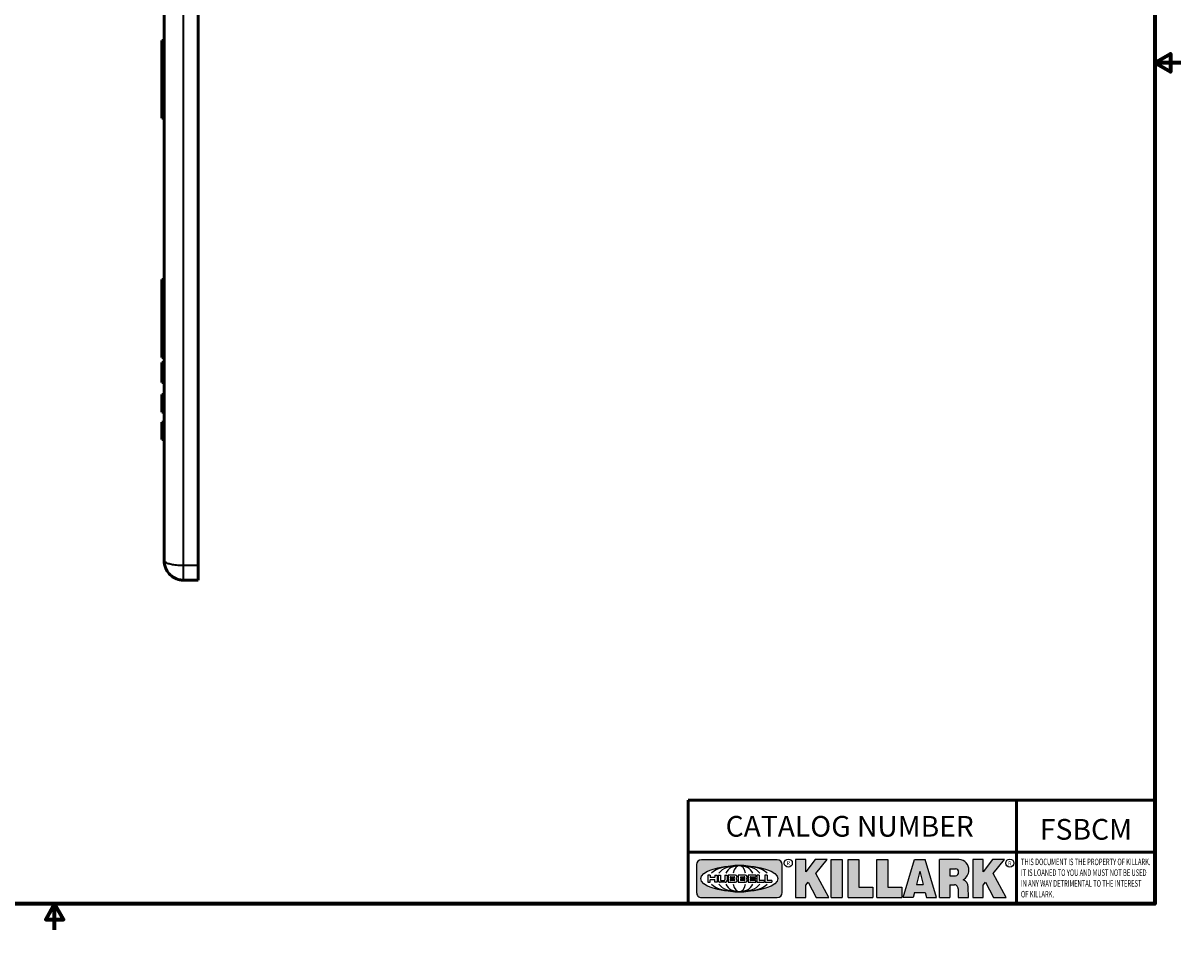
# Model space of a CAD drawing. Units: inches. Extents: x 0.1 to 14.6, y 0.1 to 11.2.
# Drawn here: x 7.1 to 14.6, y 0.1 to 5.9 of the extents above; entities that cross this region are included whole.
import ezdxf

# ---------------------------------------------------------------- set-up
doc = ezdxf.new("R2010")
doc.units = ezdxf.units.IN
doc.header["$LTSCALE"] = 0.6666666666666666
doc.header["$MEASUREMENT"] = 0
for name, color, linetype, lineweight in [('256', 7, 'Continuous', 25), ('Border (ANSI)', 7, 'Continuous', 70), ('Hatch (ANSI)', 7, 'Continuous', 18), ('Symbol (ANSI)', 7, 'Continuous', 25), ('Title (ANSI)', 7, 'Continuous', 50), ('Visible (ANSI)', 7, 'Continuous', 50), ('Visible Narrow (ANSI)', 7, 'Continuous', 35)]:
    doc.layers.add(name, color=color, linetype=linetype, lineweight=lineweight)
doc.styles.add('Note Text (ANSI)', font='tahoma.ttf')

# ---------------------------------------------------------------- blocks, each defined once
blk = doc.blocks.new('Borders Default Border')
at = {"layer": 'Border (ANSI)', "flags": 128}
for points in [[(0.3937007874015748, 0.3937007874015748), (0.3937007874015748, 16.60629933274637), (21.60629963311623, 16.60629933274637), (21.60629963311623, 0.3937007874015748), (0.3937007874015748, 0.3937007874015748)], [(21.85629897230253, 8.500000060073972), (21.60629963311623, 8.500000060073972), (21.75629983736774, 8.586602699099563), (21.75629983736774, 8.413397421048382), (21.60629963311623, 8.500000060073972)], [(11.0000002102589, 0.1437007911561981), (11.0000002102589, 0.3937007874015748), (10.91339757123331, 0.2437007943476279), (11.08660284928449, 0.2437007943476279), (11.0000002102589, 0.3937007874015748)]]:
    blk.add_lwpolyline(points, dxfattribs=at)
blk = doc.blocks.new('Title Blocks Web Title Block')
at = {"layer": 'Hatch (ANSI)'}
h = blk.add_hatch(color=256, dxfattribs=at)
edge = h.paths.add_edge_path(flags=0)
edge.add_ellipse((12.29588673067046, 2.130043194074673), major_axis=(-0.371093749999998, 0), ratio=0.3421052631578949, start_angle=0, end_angle=360)
edge = h.paths.add_edge_path()
edge.add_line((12.66169529232128, 2.311437519510195), (11.93003588838325, 2.311442776948212))
edge.add_arc((11.93003588838325, 2.265072728872298), 0.04637004807591413, 90.00000000000173, 180)
edge.add_line((11.88366584030734, 2.265072728872298), (11.88366584030734, 1.995105366559095))
edge.add_arc((11.93005255380978, 1.995105366559095), 0.04638671350244645, 180, 270.0321249943425)
edge.add_line((11.9300785622321, 1.94871866034794), (12.6616954149656, 1.948720595401643))
edge.add_arc((12.66169529232144, 1.995090643477395), 0.04637004807591415, 270.0001515416358, 360.0001515394109)
edge.add_line((12.70806534039719, 1.995090766121553), (12.70806534039719, 2.265067471434281))
edge.add_arc((12.66169529232128, 2.265067471434281), 0.04637004807591413, 0, 90)
for points in [[(12.96058648814373, 2.094813947334188), (13.03720755176625, 1.948684820212686), (13.15889982533309, 1.948684820212686), (13.03270042981223, 2.178888242574031), (13.1436551499866, 2.314895757712684), (13.02639046291499, 2.314895757712684), (12.93714946549799, 2.195903275974886), (12.93714946549799, 2.314895757712684), (12.83618994716209, 2.314895757712684), (12.83618994716209, 1.948684820212686), (12.93714946549799, 1.948684820212686), (12.93714946549799, 2.06678918225424)], [(13.18072009888702, 2.314895757712684), (13.28598433966694, 2.314895757712684), (13.28598433966694, 1.948684820212686), (13.18072009888702, 1.948684820212686)], [(13.58414833878594, 2.047894089429565), (13.58414833878594, 1.948684820212686), (13.34355389866332, 1.948684820212686), (13.34355389866332, 2.314895757712684), (13.44881813944325, 2.314895757712684), (13.44881813944325, 2.047894089429565)], [(13.62246812129659, 2.314895757712684), (13.72773236207652, 2.314895757712684), (13.72773236207652, 2.047894089429565), (13.86306256141921, 2.047894089429565), (13.86306256141921, 1.948684820212686), (13.62246812129659, 1.948684820212686)], [(14.85276861725282, 2.314895757712684), (14.73550393018121, 2.314895757712684), (14.6462629327642, 2.195903275974886), (14.6462629327642, 2.314895757712684), (14.5453034144283, 2.314895757712684), (14.5453034144283, 1.948684820212686), (14.6462629327642, 1.948684820212686), (14.6462629327642, 2.06678918225424), (14.66969995540993, 2.094813947334188), (14.74632101903247, 1.948684820212686), (14.8680132925993, 1.948684820212686), (14.74181389707844, 2.178888242574031)]]:
    blk.add_hatch(color=256, dxfattribs=at).paths.add_polyline_path(points)
h = blk.add_hatch(color=256, dxfattribs=at)
h.paths.add_polyline_path([(14.06761072641867, 2.073876139823644), (14.03591680916014, 2.200734982918839), (14.0042228919016, 2.073876139823644)], flags=0)
h.paths.add_polyline_path([(14.19627346714012, 1.948684820212686), (14.08589235263732, 2.314895757712684), (13.9842165254552, 2.314895757712684), (13.87383540993606, 1.948684820212686), (13.97291365198852, 1.948557015615572), (13.9850534987736, 1.997148261246238), (14.08678011954667, 1.997148261246238), (14.09891941067401, 1.948559239704733)])
h = blk.add_hatch(color=256, dxfattribs=at)
edge = h.paths.add_edge_path(flags=0)
edge.add_ellipse((14.37950248997309, 2.192306275249751), major_axis=(-3.924806587742057e-17, -0.03350373801470972), ratio=0.8999999999999966, start_angle=0, end_angle=180.0000000000001)
edge.add_line((14.37950248997309, 2.225810013264462), (14.32355063612961, 2.225810013264462))
edge.add_line((14.32355063612961, 2.225810013264462), (14.32355063612961, 2.158802537235042))
edge.add_line((14.32355063612961, 2.158802537235042), (14.37950248997309, 2.158802537235042))
edge = h.paths.add_edge_path()
edge.add_line((14.2267719096769, 2.314895757712684), (14.41469150745917, 2.314895757712686))
edge.add_arc((14.40917573071451, 2.215364969068017), 0.09968350756934116, -2.8669002037531754, 86.8280388075471, ccw=False)
edge.add_arc((14.39639961198993, 2.215863399477599), 0.1124686540556427, 300.90553714876785, 357.20503416005675, ccw=False)
edge.add_arc((14.42751349469828, 2.051600039837974), 0.07281665539126204, 0.07220526268400818, 68.5293060284431, ccw=False)
edge.add_line((14.50033009226754, 2.051691804787915), (14.50509051418318, 1.948684820212686))
edge.add_line((14.50509051418318, 1.948684820212686), (14.40615760796787, 1.948684820212686))
edge.add_line((14.40615760796787, 1.948684820212686), (14.40615760796787, 2.031107463683006))
edge.add_ellipse((14.37122108453037, 2.031107463683013), major_axis=(4.547389683306676e-17, 0.03881835937499033), ratio=0.9000000000000166, start_angle=269.9999999999892, end_angle=360.0000000000093)
edge.add_line((14.37122108453037, 2.069925823058007), (14.32355063612961, 2.069925823058007))
edge.add_line((14.32355063612961, 2.069925823058007), (14.32355063612961, 1.948684820212686))
edge.add_line((14.32355063612961, 1.948684820212686), (14.2267719096769, 1.948684820212686))
edge.add_line((14.2267719096769, 1.948684820212686), (14.2267719096769, 2.314895757712684))
at = {"layer": '256', "color": 3, "linetype": 'Continuous', "true_color": 0x00ff00}
for p, q in [((11.88366584030734, 2.265072728872298), (11.88366584030734, 1.995105366559095)), ((12.66169529232128, 2.311437519510195), (11.93003588838325, 2.311442776948212)), ((12.70806534039719, 1.995090766121553), (12.70806534039719, 2.265067471434281)), ((12.83618994716209, 2.314895757712684), (12.83618994716209, 1.948684820212686)), ((12.93714946549799, 2.314895757712684), (12.83618994716209, 2.314895757712684)), ((13.02639046291499, 2.314895757712684), (12.93714946549799, 2.195903275974886)), ((12.93714946549799, 2.195903275974886), (12.93714946549799, 2.314895757712684)), ((13.1436551499866, 2.314895757712684), (13.02639046291499, 2.314895757712684)), ((13.03270042981223, 2.178888242574031), (13.1436551499866, 2.314895757712684)), ((13.18072009888702, 1.948684820212686), (13.18072009888702, 2.314895757712684)), ((13.18072009888702, 2.314895757712684), (13.28598433966694, 2.314895757712684)), ((13.28598433966694, 2.314895757712684), (13.28598433966694, 1.948684820212686)), ((13.34355389866332, 1.948684820212686), (13.34355389866332, 2.314895757712684)), ((13.34355389866332, 2.314895757712684), (13.44881813944325, 2.314895757712684)), ((13.44881813944325, 2.314895757712684), (13.44881813944325, 2.047894089429565)), ((13.62246812129659, 1.948684820212686), (13.62246812129659, 2.314895757712684)), ((13.62246812129659, 2.314895757712684), (13.72773236207652, 2.314895757712684)), ((13.72773236207652, 2.314895757712684), (13.72773236207652, 2.047894089429565)), ((13.87383540993606, 1.948684820212686), (13.9842165254552, 2.314895757712684)), ((13.9842165254552, 2.314895757712684), (14.08589235263732, 2.314895757712684)), ((14.19627346714012, 1.948684820212686), (14.08589235263732, 2.314895757712684)), ((14.2267719096769, 1.948684820212686), (14.2267719096769, 2.314895757712684)), ((14.41469150745917, 2.314895757712687), (14.2267719096769, 2.314895757712684)), ((14.5453034144283, 2.314895757712684), (14.5453034144283, 1.948684820212686)), ((14.6462629327642, 2.314895757712684), (14.5453034144283, 2.314895757712684)), ((14.6462629327642, 2.195903275974886), (14.6462629327642, 2.314895757712684)), ((14.73550393018121, 2.314895757712684), (14.6462629327642, 2.195903275974886)), ((14.85276861725282, 2.314895757712684), (14.73550393018121, 2.314895757712684)), ((14.74181389707844, 2.178888242574031), (14.85276861725282, 2.314895757712684)), ((12.01313247520132, 2.165078290976845), (11.99087485286994, 2.165078290976845)), ((11.99087485286994, 2.165078290976845), (11.99087485286994, 2.095008113660179)), ((12.01313247520132, 2.165078290976845), (12.01313247520132, 2.144057222880684)), ((12.05764771884544, 2.142820688290549), (12.01436900979145, 2.142820688290549)), ((12.01436900979145, 2.120563045295449), (12.05764771884544, 2.120563045295449)), ((12.05888425343558, 2.165078290976845), (12.05888425343558, 2.144057222880684)), ((12.05888425343558, 2.165078290976845), (12.08114187576696, 2.165078290976845)), ((12.08114187576696, 2.165078290976845), (12.08114187576696, 2.095008113660179)), ((12.09103416267437, 2.165078290976845), (12.09103416267437, 2.115617015637719)), ((12.09103416267437, 2.165078290976845), (12.1132917663793, 2.165078290976845)), ((12.1132917663793, 2.165078290976845), (12.1132917663793, 2.118667134322487)), ((12.15698265086515, 2.165078290976845), (12.1792403011362, 2.165078290976845)), ((12.15698265086515, 2.165078290976845), (12.15698265086515, 2.118667134322487)), ((12.1792403011362, 2.165078290976845), (12.1792403011362, 2.115617015637719)), ((12.25879064882028, 2.165078199756021), (12.18665949616236, 2.165078199756021)), ((12.18665949616236, 2.165078199756021), (12.18665949616236, 2.095008113660179)), ((12.20891713712019, 2.146942534722649), (12.20891713712019, 2.137050249852501)), ((12.20891713712019, 2.123036154784523), (12.20891713712019, 2.113143869914376)), ((12.21015367171032, 2.148179069312783), (12.24642533323033, 2.148179069312783)), ((12.21015367171032, 2.135813715262367), (12.24642533323033, 2.135813715262367)), ((12.24642533323033, 2.124272689374658), (12.21015367171032, 2.124272689374658)), ((12.35565251791704, 2.165078199756021), (12.28352136525912, 2.165078199756021)), ((12.28352136525912, 2.165078199756021), (12.28352136525912, 2.095008113660179)), ((12.30577900621695, 2.146942534722649), (12.30577900621695, 2.137050249852501)), ((12.30577900621695, 2.123036154784523), (12.30577900621695, 2.113143869914376)), ((12.30701554080708, 2.148179069312783), (12.34328720232709, 2.148179069312783)), ((12.30701554080708, 2.135813715262367), (12.34328720232709, 2.135813715262367)), ((12.34328720232709, 2.124272689374658), (12.30701554080708, 2.124272689374658)), ((12.45497407260936, 2.165078290976845), (12.37955890211862, 2.165078290976845)), ((12.37955890211862, 2.165078290976845), (12.37955890211862, 2.095008113660179)), ((12.40181650582355, 2.146929033078514), (12.40181650582355, 2.137063751496636)), ((12.40181650582355, 2.123022653140389), (12.40181650582355, 2.11315737155851)), ((12.40306650582355, 2.148179033078514), (12.45497407260936, 2.148179033078514)), ((12.40306650582355, 2.135813751496636), (12.45167659464878, 2.135813751496635)), ((12.45167659464878, 2.124272653140389), (12.40306650582355, 2.124272653140388)), ((12.45292659464878, 2.134563751496636), (12.45292659464878, 2.125522653140389)), ((12.45622407260936, 2.163828290976845), (12.45622407260936, 2.149429033078514)), ((12.48631302086989, 2.165078286902308), (12.46529195073646, 2.165078286902308)), ((12.46529195073646, 2.165078286902308), (12.46529195073646, 2.095008113660179)), ((12.48754955546003, 2.163841752312174), (12.48754955546003, 2.114380476973048)), ((12.56132948963324, 2.165078286902308), (12.54030841949981, 2.165078286902308)), ((12.54030841949981, 2.165078286902308), (12.54030841949981, 2.095008113660179)), ((12.56256602422337, 2.163841752312174), (12.56256602422337, 2.114380476973048)), ((13.15889982533309, 1.948684820212686), (13.03270042981223, 2.178888242574031)), ((14.03591680916014, 2.200734982918839), (14.0042228919016, 2.073876139823644)), ((14.03591680916014, 2.200734982918839), (14.06761072641867, 2.073876139823644)), ((14.32355063612961, 2.225810013264462), (14.37950248997309, 2.225810013264462)), ((14.32355063612961, 2.225810013264462), (14.32355063612961, 2.158802537235042)), ((14.32355063612961, 2.158802537235042), (14.37950248997309, 2.158802537235042)), ((14.8680132925993, 1.948684820212686), (14.74181389707844, 2.178888242574031)), ((11.99087485286994, 2.095008113660179), (12.01313247520132, 2.095008113660179)), ((12.01313247520132, 2.095008113660179), (12.01313247520132, 2.119326510705315)), ((12.05888425343558, 2.095008113660179), (12.05888425343558, 2.119326510705315)), ((12.08114187576696, 2.095008113660179), (12.05888425343558, 2.095008113660179)), ((12.15698268811805, 2.095008104346954), (12.11164307396514, 2.095008104346953)), ((12.11840277619315, 2.113556124508642), (12.1518716410513, 2.113556124508642)), ((12.15863138984543, 2.095008104346954), (12.15698268811805, 2.095008104346954)), ((12.18665949616236, 2.095008113660179), (12.25879069033665, 2.095008113660179)), ((12.24642533323033, 2.111907335324241), (12.21015367171032, 2.111907335324241)), ((12.28352136525912, 2.095008113660179), (12.35565255943341, 2.095008113660179)), ((12.34328720232709, 2.111907335324241), (12.30701554080708, 2.111907335324241)), ((12.37955890211862, 2.095008113660179), (12.45497407260936, 2.095008113660179)), ((12.45497407260936, 2.11190737155851), (12.40306650582355, 2.11190737155851)), ((12.45622407260936, 2.096258113660179), (12.45622407260936, 2.11065737155851)), ((12.46529195073646, 2.095008113660179), (12.53247703972858, 2.095008113660179)), ((12.53247703972858, 2.113143942382913), (12.48878609005016, 2.113143942382913)), ((12.53371357431871, 2.111907407792779), (12.53371357431871, 2.096244648250314)), ((12.54030841949981, 2.095008113660179), (12.60749343398613, 2.095008113660179)), ((12.60749343398613, 2.113143942382913), (12.56380255881351, 2.113143942382911)), ((12.60872996857626, 2.111907407792779), (12.60872996857626, 2.096244648250314)), ((12.93714946549799, 2.06678918225424), (12.96058648814373, 2.094813947334188)), ((12.93714946549799, 1.948684820212686), (12.93714946549799, 2.06678918225424)), ((12.96058648814373, 2.094813947334188), (13.03720755176625, 1.948684820212686)), ((13.44881813944325, 2.047894089429565), (13.58414833878594, 2.047894089429565)), ((13.58414833878594, 2.047894089429565), (13.58414833878594, 1.948684820212686)), ((13.72773236207652, 2.047894089429565), (13.86306256141921, 2.047894089429565)), ((13.86306256141921, 2.047894089429565), (13.86306256141921, 1.948684820212686)), ((14.0042228919016, 2.073876139823644), (14.06761072641867, 2.073876139823644)), ((14.32355063612961, 2.069925823058007), (14.32355063612961, 1.948684820212686)), ((14.32355063612961, 2.069925823058007), (14.37122108453037, 2.069925823058007)), ((14.40615760796787, 2.031107463683006), (14.40615760796787, 1.948684820212686)), ((14.50509051418318, 1.948684820212686), (14.50033009226754, 2.051691804787915)), ((14.6462629327642, 2.06678918225424), (14.66969995540993, 2.094813947334188)), ((14.6462629327642, 1.948684820212686), (14.6462629327642, 2.06678918225424)), ((14.66969995540993, 2.094813947334188), (14.74632101903247, 1.948684820212686)), ((11.9300785622321, 1.94871866034794), (12.6616954149656, 1.948720595401643)), ((12.83618994716209, 1.948684820212686), (12.93714946549799, 1.948684820212686)), ((13.03720755176625, 1.948684820212686), (13.15889982533309, 1.948684820212686)), ((13.18072009888702, 1.948684820212686), (13.28598433966694, 1.948684820212686)), ((13.34355389866332, 1.948684820212686), (13.58414833878594, 1.948684820212686)), ((13.62246812129659, 1.948684820212686), (13.86306256141921, 1.948684820212686)), ((13.97291365198852, 1.948557015615572), (13.87383540993606, 1.948684820212686)), ((13.9850534987736, 1.997148261246238), (13.97291365198852, 1.948557015615572)), ((13.9850534987736, 1.997148261246238), (14.08678011954667, 1.997148261246238)), ((14.08678011954667, 1.997148261246238), (14.09891941067401, 1.948559239704733)), ((14.09891941067401, 1.948559239704733), (14.19627346714012, 1.948684820212686)), ((14.2267719096769, 1.948684820212686), (14.32355063612961, 1.948684820212686)), ((14.40615760796787, 1.948684820212686), (14.50509051418318, 1.948684820212686)), ((14.5453034144283, 1.948684820212686), (14.6462629327642, 1.948684820212686)), ((14.74632101903247, 1.948684820212686), (14.8680132925993, 1.948684820212686))]:
    blk.add_line(p, q, dxfattribs=at)
at = {"layer": '256', "color": 3, "linetype": 'Continuous', "lineweight": 25, "true_color": 0x00ff00}
for centre in [(12.76753793498446, 2.279896747777841), (14.90317039743721, 2.279896747777841)]:
    blk.add_circle(centre, 0.0390624999999998, dxfattribs=at)
at = {"layer": '256', "color": 3, "linetype": 'Continuous', "true_color": 0x00ff00}
for centre, radius, start, end in [((11.93003588838325, 2.265072728872298), 0.04637004807591414, 90, 180), ((12.66169529232128, 2.265067471434281), 0.04637004807591414, 0, 90), ((14.40917573071451, 2.215364969068017), 0.09968350756934116, 357.1330997962468, 86.8280388075471), ((12.01436900979145, 2.144057222880684), 0.001236534590134391, 180, 270), ((12.01436900979145, 2.119326510705315), 0.001236534590134391, 90, 180), ((12.05764771884544, 2.144057222880684), 0.001236534590134391, 270, 0), ((12.05764771884544, 2.119326510705315), 0.001236534590134391, 0, 90), ((12.21015367171033, 2.146942534722649), 0.001236534590134391, 90, 180), ((12.21015367171033, 2.137050249852501), 0.001236534590134391, 180, 270), ((12.21015367171033, 2.123036154784523), 0.001236534590134391, 90, 180), ((12.24642533323033, 2.141996392287575), 0.0061826770252082, 270, 90), ((12.24642533323033, 2.118090012349449), 0.0061826770252082, 270, 90), ((12.25748225923182, 2.147362051601341), 0.01776439666168788, 294.4712981746656, 85.77620643735688), ((12.25748227635277, 2.112724284730482), 0.01776442131186478, 274.2238665880651, 65.52879867998826), ((12.26529470765818, 2.130043185603494), 0.001236534590134391, 111.5289036188542, 248.4710963811458), ((12.30701554080708, 2.146942534722649), 0.001236534590134391, 90, 180), ((12.30701554080708, 2.137050249852501), 0.001236534590134391, 180, 270), ((12.30701554080708, 2.123036154784523), 0.001236534590134391, 90, 180), ((12.34328720232709, 2.141996392287575), 0.0061826770252082, 270, 90), ((12.34328720232709, 2.118090012349449), 0.0061826770252082, 270, 90), ((12.35434412832857, 2.147362051601342), 0.01776439666168788, 294.4712981746656, 85.7762064373388), ((12.35434414544953, 2.112724284730482), 0.01776442131186479, 274.2238665880651, 65.52879867985452), ((12.36215657675493, 2.130043185603494), 0.001236534590134391, 111.5289036189927, 248.4710963831676), ((12.40306650582355, 2.146929033078514), 0.001249999999999994, 90, 180), ((12.40306650582355, 2.137063751496636), 0.001249999999999994, 180, 270), ((12.40306650582355, 2.123022653140389), 0.001249999999999994, 90, 180), ((12.45167659464878, 2.134563751496636), 0.001249999999999994, 0, 90), ((12.45167659464878, 2.125522653140389), 0.001249999999999994, 270, 0), ((12.45497407260936, 2.163828290976845), 0.001249999999999994, 0, 90), ((12.45497407260936, 2.149429033078515), 0.001249999999999994, 270, 0), ((12.48631302086989, 2.163841752312174), 0.001236534590134391, 0, 90), ((12.56132948963324, 2.163841752312174), 0.001236534590134391, 0, 90), ((14.39639961198993, 2.215863399477599), 0.1124686540556427, 300.905537148768, 357.2050341600569), ((12.11164307396514, 2.115617015637718), 0.0206089112907647, 180, 270), ((12.11840277619315, 2.118667134322488), 0.005111009813845132, 180, 270), ((12.1518716410513, 2.118667134322488), 0.005111009813845132, 270, 0), ((12.15863138984544, 2.115617015637719), 0.0206089112907647, 270, 0), ((12.21015367171033, 2.113143869914376), 0.001236534590134391, 180, 270), ((12.30701554080708, 2.113143869914376), 0.001236534590134391, 180, 270), ((12.40306650582355, 2.11315737155851), 0.001249999999999994, 180, 270), ((12.45497407260936, 2.11065737155851), 0.001249999999999994, 0, 90), ((12.45497407260936, 2.096258113660179), 0.001249999999999994, 270, 0), ((12.48878609005016, 2.114380476973048), 0.001236534590134391, 180, 270), ((12.53247703972858, 2.111907407792779), 0.001236534590134391, 0, 90), ((12.53247703972858, 2.096244648250314), 0.001236534590134391, 270, 0), ((12.56380255881351, 2.114380476973048), 0.001236534590134391, 180, 270), ((12.60749343398612, 2.111907407792779), 0.001236534590134391, 0, 90), ((12.60749343398612, 2.096244648250314), 0.001236534590134391, 270, 0), ((14.42751349469828, 2.051600039837974), 0.07281665539126204, 0.0722052626840077, 68.52930602844313), ((11.93005255380978, 1.995105366559095), 0.04638671350244645, 180, 270.0321249943425), ((12.66169529232144, 1.995090643477395), 0.04637004807591414, 270.0001515416358, 0.0001515394108597689)]:
    blk.add_arc(centre, radius, start, end, dxfattribs=at)
blk.add_ellipse((12.29588673067046, 2.130043194074673), major_axis=(0.371093749999998, 0), ratio=0.3421052631578949, dxfattribs=at)
for centre, major_axis, ratio, start_param, end_param in [((12.2958867213468, 2.130043202318512), (0.2968749999999984, 0), 0.4276315789473685, 0.4357279325989349, 2.705864720990868), ((12.2958867213468, 2.130043202318512), (0.2187499999999988, 0), 0.5803571428571431, 0.4357279325060421, 2.705864721087481), ((12.2958867213468, 2.130043202318512), (0.1437499999999993, 0), 0.8831521739130436, 0.4357279325429912, 2.705864721044869), ((12.2958867213468, 2.130043202318512), (1.487196625987451e-16, -0.1269531249999994), 0.5169230769230768, 2.00652425933844, 4.276661047846593), ((14.37950248997309, 2.192306275249751), (3.924806587742057e-17, 0.03350373801470972), 0.8999999999999966, 3.141592653589795, 6.283185307179587), ((12.2958867213468, 2.130043202318512), (0.2968749999999984, 0), 0.4276315789473685, 3.577320586188713, 5.847457374580657), ((12.2958867213468, 2.130043202318512), (0.2187499999999988, 0), 0.5803571428571431, 3.577320586092103, 5.847457374673547), ((12.2958867213468, 2.130043202318512), (0.1437499999999993, 0), 0.8831521739130436, 3.577320586134715, 5.847457374636595), ((12.2958867213468, 2.130043202318512), (1.487196625987451e-16, 0.1269531249999994), 0.5169230769230768, 2.006524259332993, 4.27666104784116), ((14.37122108453037, 2.031107463683013), (4.547389683306676e-17, 0.03881835937499033), 0.9000000000000166, 4.712388980384501, 6.283185307179748)]:
    blk.add_ellipse(centre, major_axis=major_axis, ratio=ratio, start_param=start_param, end_param=end_param, dxfattribs=at)
at = {"layer": 'Title (ANSI)'}
for p, q in [((11.80193331653419, 2.386725975483655), (11.80193331653419, 2.886725975483655)), ((11.80193331653419, 2.886725975483655), (16.29417295694643, 2.886725975483655)), ((14.96793331653419, 2.386726695170963), (14.96793331653419, 2.886725975483655)), ((11.80193331653419, 2.386725975483655), (16.30193331653419, 2.386725975483655)), ((11.80193331653419, 2.386725975483655), (11.80193331653419, 1.886725975483656)), ((14.96793331653419, 2.386726695170963), (14.96793331653419, 1.886726695170963))]:
    blk.add_line(p, q, dxfattribs=at)
at = {"layer": 'Title (ANSI)', "style": 'Note Text (ANSI)'}
for s, insert, char_height, attachment_point in [('\\fTahoma|b0|i0;\\H0.2000;CATALOG NUMBER', (12.16388871019303, 2.734476873715705), 0.2000000063828596, 1), ('\\fTahoma|b0|i0;\\H0.0375;R', (12.76753793498446, 2.279896747777841), 0.03750000119678617, 5), ('\\fTahoma|b0|i0;\\H0.0375;R', (14.90318168267865, 2.277141903897914), 0.03750000119678617, 5)]:
    blk.add_mtext(s, dxfattribs=dict(at, insert=insert, char_height=char_height, attachment_point=attachment_point))
at = {"layer": 'Title (ANSI)', "insert": (15.01039706419883, 2.323398587084426), "char_height": 0.06299999755198561, "attachment_point": 1, "line_spacing_factor": 0.9878841638565063, "style": 'Note Text (ANSI)'}
blk.add_mtext('\\fTahoma|b0|i1;\\W0.65;\\H0.0630;THIS DOCUMENT IS THE PROPERTY OF KILLARK.\\P\\fTahoma|b0|i1;\\W0.65;\\H0.0630;IT IS LOANED TO YOU AND MUST NOT BE USED\\P\\fTahoma|b0|i1;\\W0.65;\\H0.0630;IN ANY WAY DETRIMENTAL TO THE INTEREST\\P\\fTahoma|b0|i1;\\W0.65;\\H0.0630;OF KILLARK.', dxfattribs=at)

msp = doc.modelspace()

# ---------------------------------------------------------------- linework, layer by layer
at = {"layer": 'Visible (ANSI)'}
for p, q in [((8.036937693312225, 6.780352351564784), (8.036937693312225, 2.467852351564783)), ((8.255687693312263, 2.436602351564784), (8.255687693312263, 6.811602351564783)), ((8.021937693311845, 5.810821380911356), (8.021937693311902, 5.72151828333299)), ((8.036937693311843, 5.810821380911356), (8.021937693311845, 5.810821380911356)), ((8.0369376933119, 5.72151828333299), (8.021937693311902, 5.72151828333299)), ((8.021937693311887, 5.681344057727581), (8.021937693311902, 5.72151828333299)), ((8.021937693311875, 5.681344057727582), (8.02193769331188, 5.457874927797496)), ((8.036937693311886, 5.681344057727581), (8.021937693311887, 5.681344057727581)), ((8.021937693311866, 5.44029870409513), (8.021937693311866, 5.457874927797496)), ((8.03693769331188, 5.457874927797496), (8.02193769331188, 5.457874927797496)), ((8.036937693311886, 5.44029870409513), (8.021937693311887, 5.44029870409513)), ((8.021937693311902, 5.400124478489721), (8.021937693311887, 5.44029870409513)), ((8.0369376933119, 5.400124478489721), (8.021937693311902, 5.400124478489721)), ((8.021937693311902, 5.400124478489721), (8.021937693311845, 5.310821380911355)), ((8.036937693311843, 5.310821380911355), (8.021937693311845, 5.310821380911355)), ((8.021937693311846, 4.274102351564784), (8.021937693311846, 3.774102351564784)), ((8.036937693311845, 4.274102351564784), (8.021937693311846, 4.274102351564784)), ((8.036937693311845, 3.774102351564784), (8.021937693311846, 3.774102351564784)), ((8.021937693311825, 3.742087871643553), (8.021937693311825, 3.742087312862344)), ((8.036937693311826, 3.742087871643554), (8.021937693311825, 3.742087871643554)), ((8.021937693311825, 3.742087312862345), (8.021937693311829, 3.741697351564784)), ((8.036937693311906, 3.741697351564784), (8.021937693311907, 3.741697351564784)), ((8.021937693311907, 3.741697351564784), (8.021937693311914, 3.714197351564784)), ((8.021937693311914, 3.639697351564784), (8.021937693311914, 3.714197351564784)), ((8.021937693311914, 3.639697351564784), (8.021937693311907, 3.612197351564784)), ((8.036937693311906, 3.612197351564784), (8.021937693311907, 3.612197351564784)), ((8.02193769331182, 3.534102339952021), (8.021937693311814, 3.536030701632103)), ((8.036937693311815, 3.536030701632103), (8.021937693311814, 3.536030701632103)), ((8.021937693311925, 3.504087105096037), (8.021937693311912, 3.534102348035438)), ((8.036937693311913, 3.534102348035438), (8.021937693311912, 3.534102348035438)), ((8.021937693311914, 3.47415570361736), (8.021937693311925, 3.504087105096037)), ((8.021937693311918, 3.468706008670263), (8.021937693311914, 3.47415570361736)), ((8.036937693311915, 3.47415570361736), (8.021937693311914, 3.47415570361736)), ((8.021937693311921, 3.45403375304346), (8.021937693311918, 3.468706008670262)), ((8.036937693311916, 3.468706008670263), (8.021937693311918, 3.468706008670263)), ((8.021937693311926, 3.424102351564784), (8.021937693311921, 3.45403375304346)), ((8.021937693311814, 3.422257839428843), (8.02193769331182, 3.424102351569213)), ((8.036937693311925, 3.424102351564784), (8.021937693311926, 3.424102351564784)), ((8.036937693311815, 3.422257839428843), (8.021937693311814, 3.422257839428843)), ((8.021937693311857, 3.358216020845791), (8.021937693311855, 3.358635229859568)), ((8.036937693311856, 3.358635229859568), (8.021937693311855, 3.358635229859568)), ((8.0219376933119, 3.248216026085292), (8.021937693311886, 3.358216022555946)), ((8.036937693311886, 3.358216022555946), (8.021937693311886, 3.358216022555946)), ((8.021937693311855, 3.246371513949351), (8.021937693311859, 3.248216026396613)), ((8.036937693311899, 3.248216026085292), (8.0219376933119, 3.248216026085292)), ((8.036937693311856, 3.246371513949351), (8.021937693311855, 3.246371513949351)), ((8.255687693312263, 2.436602351564784), (8.255687693312236, 2.342852351564784)), ((8.161937693312234, 2.342852351564784), (8.255687693312236, 2.342852351564784))]:
    msp.add_line(p, q, dxfattribs=at)
msp.add_open_spline([(8.036937693312225, 2.467852351564784), (8.036937693312227, 2.451239375882389), (8.040210222858615, 2.434555322821221), (8.052333569742105, 2.406274453708003), (8.059720717351876, 2.394415423969989), (8.077935955001342, 2.374470919278036), (8.087947245607914, 2.366179047152837), (8.110435573748244, 2.353299657059816), (8.122542357670701, 2.348469091444398), (8.144148835026263, 2.343818475421886), (8.153098858547404, 2.342852351564784), (8.161937693312234, 2.342852351564784)], degree=3, knots=[-0.0005629705200721241, -0.0005629705200721241, -0.0005629705200721241, -0.0005629705200721241, 0.0441938031641018, 0.0441938031641018, 0.07877967252520751, 0.07877967252520751, 0.1077142971552391, 0.1077142971552391, 0.1336072141627406, 0.1336072141627406, 0.1504451943897453, 0.1504451943897453, 0.1504451943897453, 0.1504451943897453], dxfattribs=at)
at = {"layer": 'Visible Narrow (ANSI)'}
for p, q in [((8.161937693312263, 2.436602351564784), (8.161937693312263, 6.811602351564783)), ((8.036937693311826, 3.742087312862344), (8.021937693311825, 3.742087312862344)), ((8.036937693311915, 3.714197351564784), (8.021937693311914, 3.714197351564784)), ((8.036937693311915, 3.639697351564784), (8.021937693311914, 3.639697351564784)), ((8.036937693311923, 3.504087105096037), (8.021937693311925, 3.504087105096037)), ((8.03693769331192, 3.45403375304346), (8.021937693311921, 3.45403375304346)), ((8.255687693312263, 2.436602351564784), (8.161937693312263, 2.436602351564784)), ((8.161937693312234, 2.342852351564784), (8.161937693312263, 2.436602351564784))]:
    msp.add_line(p, q, dxfattribs=at)
msp.add_open_spline([(8.161937693312263, 2.436602351564784), (8.15309885854743, 2.436602351564784), (8.14414883502629, 2.436843882529059), (8.122542357670728, 2.438006536534687), (8.11043557374827, 2.439214177938541), (8.087947245607937, 2.442434025461797), (8.077935955001363, 2.444506993493097), (8.059720717351894, 2.449493119666085), (8.05233356974212, 2.452457877100589), (8.04021022285862, 2.459528094378893), (8.03693769331223, 2.463699107643351), (8.036937693312225, 2.467852351564784)], degree=3, knots=[-0.1504451943897453, -0.1504451943897453, -0.1504451943897453, -0.1504451943897453, -0.1336072141627406, -0.1336072141627406, -0.1077142971552391, -0.1077142971552391, -0.07877967252520751, -0.07877967252520751, -0.0441938031641018, -0.0441938031641018, 0.0005629705200721241, 0.0005629705200721241, 0.0005629705200721241, 0.0005629705200721241], dxfattribs=at)

# ---------------------------------------------------------------- block references
at = {"xscale": 0.6666666666666666, "yscale": 0.6666666666666666, "zscale": 0.6666666666666666}
for name, p in [('Borders Default Border', (0, 0)), ('Title Blocks Web Title Block', (3.536243930709488, -0.9953501253880539))]:
    msp.add_blockref(name, p, dxfattribs=at)

# ---------------------------------------------------------------- texts
at = {"layer": 'Symbol (ANSI)', "insert": (13.96140299266799, 0.7415879881341985), "char_height": 0.133333337588573, "width": 0.5572123164579936, "attachment_point": 5, "style": 'Note Text (ANSI)'}
msp.add_mtext('\\fTahoma|b0|i0;\\H0.1333;FSBCM', dxfattribs=at)

doc.saveas('drawing.dxf')
